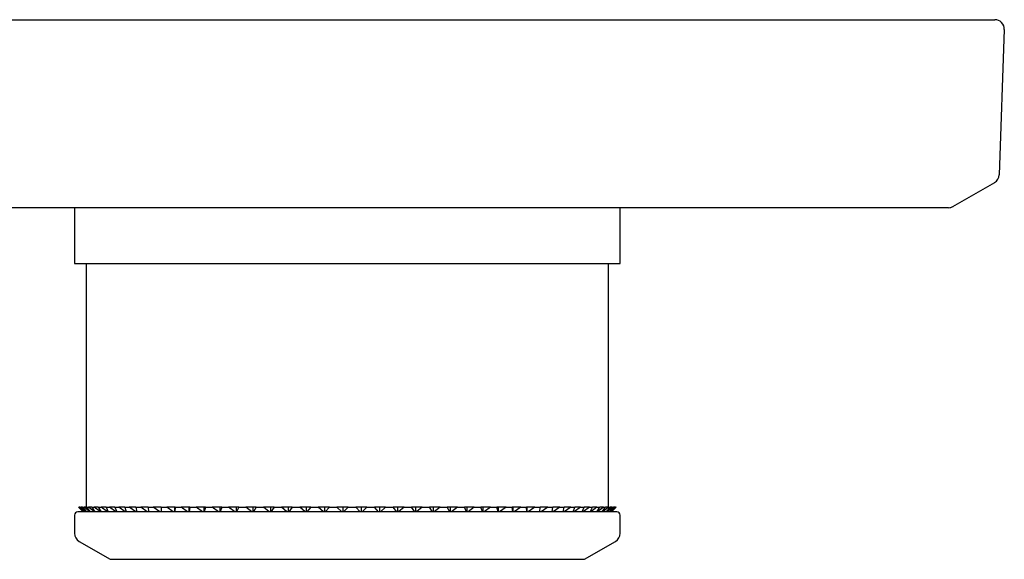
# Model space of a CAD drawing. Units: millimetres. Extents: x -21 to 270, y -35 to 371.
# Drawn here: x 112 to 164, y 120 to 149 of the extents above; entities that cross this region are included whole.
import ezdxf

# ---------------------------------------------------------------- set-up
doc = ezdxf.new("R2010")
doc.units = ezdxf.units.MM
doc.layers.add('Default', color=7, linetype='Continuous')
doc.layers.add('DV3_Default', color=7, linetype='Continuous')

# ---------------------------------------------------------------- blocks, each defined once
blk = doc.blocks.new('SE2')
at = {"layer": 'DV3_Default', "color": 7, "linetype": 'Continuous'}
for p, q in [((11.347, 149.161), (159.317, 149.161)), ((159.317, 149.161), (163.814, 149.161)), ((164.314, 148.643), (164.044, 140.911)), ((161.584, 139.219), (163.809, 140.502)), ((159.038, 139.161), (11.627, 139.161)), ((114.903, 139.161), (114.903, 136.185)), ((143.903, 136.185), (143.903, 139.161)), ((161.349, 139.161), (159.038, 139.161)), ((114.903, 136.185), (143.903, 136.185)), ((115.525, 136.185), (115.525, 123.235)), ((143.281, 123.235), (143.281, 136.185)), ((143.723, 122.985), (115.083, 122.985)), ((115.364, 122.985), (115.113, 123.235)), ((115.123, 123.235), (115.113, 123.235)), ((115.123, 123.235), (115.366, 122.985)), ((115.123, 123.235), (115.144, 123.235)), ((115.412, 122.985), (115.144, 123.235)), ((115.196, 123.235), (115.144, 123.235)), ((115.164, 123.184), (115.363, 122.985)), ((115.196, 123.235), (115.421, 122.985)), ((115.196, 123.235), (115.245, 123.235)), ((115.528, 122.985), (115.245, 123.235)), ((115.338, 123.235), (115.245, 123.235)), ((115.338, 123.235), (115.544, 122.985)), ((115.338, 123.235), (115.415, 123.235)), ((115.711, 122.985), (115.415, 123.235)), ((115.548, 123.235), (115.415, 123.235)), ((115.548, 123.235), (115.734, 122.985)), ((115.548, 123.235), (115.653, 123.235)), ((115.961, 122.985), (115.653, 123.235)), ((115.826, 123.235), (115.653, 123.235)), ((115.826, 123.235), (115.991, 122.985)), ((115.826, 123.235), (115.957, 123.235)), ((116.277, 122.985), (115.957, 123.235)), ((116.17, 123.235), (115.957, 123.235)), ((116.17, 123.235), (116.313, 122.985)), ((116.17, 123.235), (116.328, 123.235)), ((116.657, 122.985), (116.328, 123.235)), ((116.579, 123.235), (116.328, 123.235)), ((116.579, 123.235), (116.699, 122.985)), ((116.579, 123.235), (116.762, 123.235)), ((117.098, 122.985), (116.762, 123.235)), ((117.05, 123.235), (116.762, 123.235)), ((117.05, 123.235), (117.147, 122.985)), ((117.05, 123.235), (117.257, 123.235)), ((117.6, 122.985), (117.257, 123.235)), ((117.581, 123.235), (117.257, 123.235)), ((117.581, 123.235), (117.654, 122.985)), ((117.581, 123.235), (117.812, 123.235)), ((118.159, 122.985), (117.812, 123.235)), ((118.17, 123.235), (117.812, 123.235)), ((118.17, 123.235), (118.219, 122.985)), ((118.17, 123.235), (118.423, 123.235)), ((118.773, 122.985), (118.423, 123.235)), ((118.813, 123.235), (118.423, 123.235)), ((118.813, 123.235), (118.838, 122.985)), ((118.813, 123.235), (119.088, 123.235)), ((119.439, 122.985), (119.088, 123.235)), ((119.508, 123.235), (119.088, 123.235)), ((119.508, 123.235), (119.509, 122.985)), ((119.508, 123.235), (119.803, 123.235)), ((120.153, 122.985), (119.803, 123.235)), ((120.224, 123.235), (119.803, 123.235)), ((120.224, 123.235), (120.224, 122.985)), ((120.251, 123.235), (120.224, 123.235)), ((120.251, 123.235), (120.228, 122.985)), ((120.251, 123.235), (120.565, 123.235)), ((120.912, 122.985), (120.565, 123.235)), ((120.982, 123.235), (120.565, 123.235)), ((120.982, 123.235), (120.982, 122.985)), ((121.039, 123.235), (120.982, 123.235)), ((121.039, 123.235), (120.992, 122.985)), ((121.039, 123.235), (121.37, 123.235)), ((121.713, 122.985), (121.37, 123.235)), ((121.782, 123.235), (121.37, 123.235)), ((121.782, 123.235), (121.782, 122.985)), ((121.868, 123.235), (121.782, 123.235)), ((121.868, 123.235), (121.797, 122.985)), ((121.868, 123.235), (122.214, 123.235)), ((122.551, 122.985), (122.214, 123.235)), ((122.619, 123.235), (122.214, 123.235)), ((122.619, 123.235), (122.619, 122.985)), ((122.733, 123.235), (122.619, 123.235)), ((122.733, 123.235), (122.638, 122.985)), ((122.733, 123.235), (123.093, 123.235)), ((123.423, 122.985), (123.093, 123.235)), ((123.489, 123.235), (123.093, 123.235)), ((123.489, 123.235), (123.489, 122.985)), ((123.631, 123.235), (123.489, 123.235)), ((123.631, 123.235), (123.513, 122.985)), ((123.631, 123.235), (124.003, 123.235)), ((124.323, 122.985), (124.003, 123.235)), ((124.388, 123.235), (124.003, 123.235)), ((124.388, 123.235), (124.388, 122.985)), ((124.557, 123.235), (124.388, 123.235)), ((124.557, 123.235), (124.416, 122.985)), ((124.557, 123.235), (124.939, 123.235)), ((125.249, 122.985), (124.939, 123.235)), ((125.311, 123.235), (124.939, 123.235)), ((125.311, 123.235), (125.311, 122.985)), ((125.506, 123.235), (125.311, 123.235)), ((125.506, 123.235), (125.344, 122.985)), ((125.506, 123.235), (125.896, 123.235)), ((126.194, 122.985), (125.896, 123.235)), ((126.254, 123.235), (125.896, 123.235)), ((126.254, 123.235), (126.254, 122.985)), ((126.475, 123.235), (126.254, 123.235)), ((126.475, 123.235), (126.291, 122.985)), ((126.475, 123.235), (126.871, 123.235)), ((127.155, 122.985), (126.871, 123.235)), ((127.213, 123.235), (126.871, 123.235)), ((127.213, 123.235), (127.213, 122.985)), ((127.458, 123.235), (127.213, 123.235)), ((127.458, 123.235), (127.254, 122.985)), ((127.458, 123.235), (127.858, 123.235)), ((128.128, 122.985), (127.858, 123.235)), ((128.182, 123.235), (127.858, 123.235)), ((128.182, 123.235), (128.182, 122.985)), ((128.45, 123.235), (128.182, 123.235)), ((128.45, 123.235), (128.227, 122.985)), ((128.45, 123.235), (128.853, 123.235)), ((129.106, 122.985), (128.853, 123.235)), ((129.157, 123.235), (128.853, 123.235)), ((129.157, 123.235), (129.157, 122.985)), ((129.447, 123.235), (129.157, 123.235)), ((129.447, 123.235), (129.206, 122.985)), ((129.447, 123.235), (129.851, 123.235)), ((130.086, 122.985), (129.851, 123.235)), ((130.134, 123.235), (129.851, 123.235)), ((130.134, 123.235), (130.134, 122.985)), ((130.444, 123.235), (130.134, 123.235)), ((130.444, 123.235), (130.186, 122.985)), ((130.444, 123.235), (130.846, 123.235)), ((131.063, 122.985), (130.846, 123.235)), ((131.106, 123.235), (130.846, 123.235)), ((131.106, 123.235), (131.106, 122.985)), ((131.435, 123.235), (131.106, 123.235)), ((131.435, 123.235), (131.162, 122.985)), ((131.435, 123.235), (131.834, 123.235)), ((132.031, 122.985), (131.834, 123.235)), ((132.071, 123.235), (131.834, 123.235)), ((132.071, 123.235), (132.071, 122.985)), ((132.417, 123.235), (132.071, 123.235)), ((132.417, 123.235), (132.129, 122.985)), ((132.417, 123.235), (132.81, 123.235)), ((132.987, 122.985), (132.81, 123.235)), ((133.022, 123.235), (132.81, 123.235)), ((133.022, 123.235), (133.022, 122.985)), ((133.384, 123.235), (133.022, 123.235)), ((133.384, 123.235), (133.083, 122.985)), ((133.384, 123.235), (133.77, 123.235)), ((133.925, 122.985), (133.77, 123.235)), ((133.956, 123.235), (133.77, 123.235)), ((133.956, 123.235), (133.956, 122.985)), ((134.332, 123.235), (133.956, 123.235)), ((134.332, 123.235), (134.019, 122.985)), ((134.332, 123.235), (134.709, 123.235)), ((134.841, 122.985), (134.709, 123.235)), ((134.868, 123.235), (134.709, 123.235)), ((134.868, 123.235), (134.868, 122.985)), ((135.255, 123.235), (134.868, 123.235)), ((135.255, 123.235), (134.933, 122.985)), ((135.255, 123.235), (135.621, 123.235)), ((135.731, 122.985), (135.621, 123.235)), ((135.753, 123.235), (135.621, 123.235)), ((135.753, 123.235), (135.753, 122.985)), ((136.15, 123.235), (135.753, 123.235)), ((136.15, 123.235), (135.82, 122.985)), ((136.15, 123.235), (136.504, 123.235)), ((136.59, 122.985), (136.504, 123.235)), ((136.607, 123.235), (136.504, 123.235)), ((136.607, 123.235), (136.607, 122.985)), ((137.013, 123.235), (136.607, 123.235)), ((137.013, 123.235), (136.675, 122.985)), ((137.013, 123.235), (137.351, 123.235)), ((137.413, 122.985), (137.351, 123.235)), ((137.426, 123.235), (137.351, 123.235)), ((137.426, 123.235), (137.426, 122.985)), ((137.838, 123.235), (137.426, 123.235)), ((137.838, 123.235), (137.495, 122.985)), ((137.838, 123.235), (138.16, 123.235)), ((138.198, 122.985), (138.16, 123.235)), ((138.206, 123.235), (138.16, 123.235)), ((138.206, 123.235), (138.206, 122.985)), ((138.622, 123.235), (138.206, 123.235)), ((138.622, 123.235), (138.276, 122.985)), ((138.622, 123.235), (138.927, 123.235)), ((138.94, 122.985), (138.927, 123.235)), ((138.943, 123.235), (138.927, 123.235)), ((138.943, 123.235), (138.943, 122.985)), ((139.361, 123.235), (138.943, 123.235)), ((139.361, 123.235), (139.013, 122.985)), ((139.361, 123.235), (139.647, 123.235)), ((139.636, 122.985), (139.647, 123.235)), ((140.052, 123.235), (139.647, 123.235)), ((140.052, 123.235), (139.704, 122.985)), ((140.052, 123.235), (140.317, 123.235)), ((140.281, 122.985), (140.317, 123.235)), ((140.691, 123.235), (140.317, 123.235)), ((140.691, 123.235), (140.344, 122.985)), ((140.691, 123.235), (140.934, 123.235)), ((140.874, 122.985), (140.934, 123.235)), ((141.274, 123.235), (140.931, 122.985)), ((141.274, 123.235), (140.934, 123.235)), ((141.274, 123.235), (141.494, 123.235)), ((141.411, 122.985), (141.494, 123.235)), ((141.8, 123.235), (141.462, 122.985)), ((141.8, 123.235), (141.494, 123.235)), ((141.8, 123.235), (141.996, 123.235)), ((141.889, 122.985), (141.996, 123.235)), ((142.266, 123.235), (141.934, 122.985)), ((142.266, 123.235), (141.996, 123.235)), ((142.266, 123.235), (142.437, 123.235)), ((142.306, 122.985), (142.437, 123.235)), ((142.669, 123.235), (142.345, 122.985)), ((142.669, 123.235), (142.437, 123.235)), ((142.661, 122.985), (142.813, 123.235)), ((142.669, 123.235), (142.813, 123.235)), ((143.007, 123.235), (142.693, 122.985)), ((143.007, 123.235), (142.813, 123.235)), ((142.951, 122.985), (143.125, 123.235)), ((143.279, 123.235), (142.977, 122.985)), ((143.007, 123.235), (143.125, 123.235)), ((143.279, 123.235), (143.125, 123.235)), ((143.175, 122.985), (143.37, 123.235)), ((143.483, 123.235), (143.194, 122.985)), ((143.279, 123.235), (143.37, 123.235)), ((143.332, 122.985), (143.547, 123.235)), ((143.619, 123.235), (143.344, 122.985)), ((143.483, 123.235), (143.37, 123.235)), ((143.421, 122.985), (143.654, 123.235)), ((143.686, 123.235), (143.426, 122.985)), ((143.443, 122.985), (143.642, 123.184)), ((143.483, 123.235), (143.547, 123.235)), ((143.619, 123.235), (143.547, 123.235)), ((143.619, 123.235), (143.654, 123.235)), ((143.64, 123.182), (143.693, 123.235)), ((143.686, 123.235), (143.654, 123.235)), ((143.686, 123.235), (143.693, 123.235)), ((114.903, 122.805), (114.903, 121.846)), ((143.903, 121.846), (143.903, 122.805)), ((115.153, 121.413), (116.803, 120.461)), ((142.003, 120.461), (143.653, 121.413)), ((116.803, 120.461), (142.003, 120.461))]:
    blk.add_line(p, q, dxfattribs=at)
for centre, radius, start, end in [((163.814, 148.661), 0.5, 358, 90), ((163.544, 140.928), 0.5, 300, 357.9828), ((161.348, 139.663), 0.502, 270.0709, 299.9291), ((115.083, 122.805), 0.18, 90, 180), ((143.723, 122.805), 0.18, 0, 90), ((115.403, 121.846), 0.5, 180, 240), ((143.403, 121.846), 0.5, 300, 0)]:
    blk.add_arc(centre, radius, start, end, dxfattribs=at)

msp = doc.modelspace()

# ---------------------------------------------------------------- block references
at = {"layer": 'Default'}
msp.add_blockref('SE2', (0, 0), dxfattribs=at)

doc.saveas('drawing.dxf')
